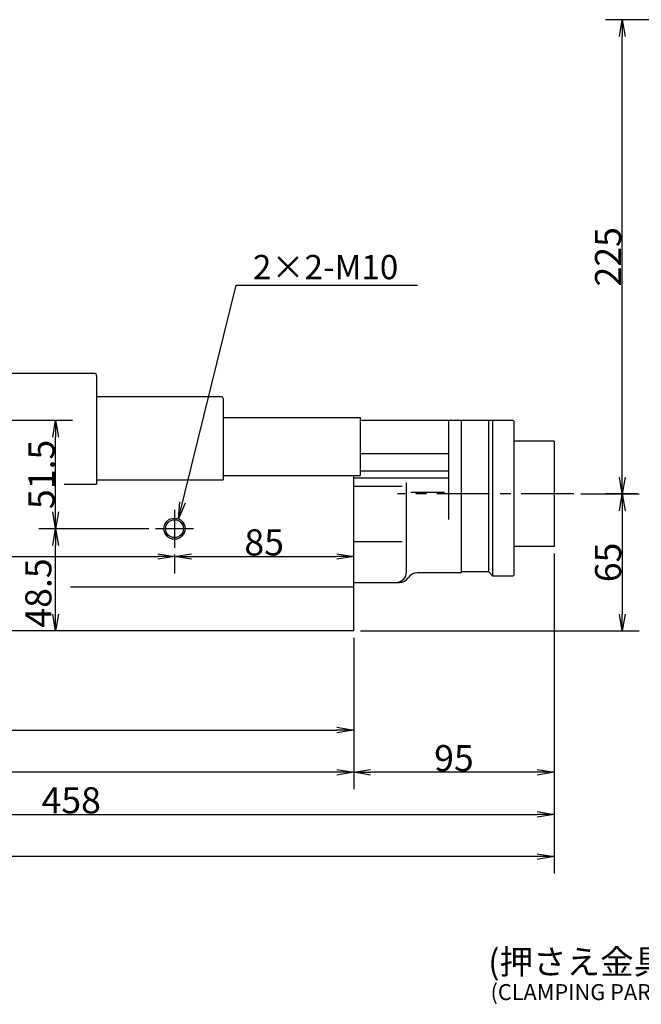
# Model space of a CAD drawing. Extents: x 14 to 1563, y 12 to 1101.
# Drawn here: x 837 to 1132, y 233 to 700 of the extents above; entities that cross this region are included whole.
import ezdxf

# ---------------------------------------------------------------- set-up
doc = ezdxf.new("R2010")
doc.units = 0
doc.header["$LTSCALE"] = 20
doc.linetypes.add('CENTER', pattern=[2, 1.25, -0.25, 0.25, -0.25])
doc.layers.get('0').update_dxf_attribs({"linetype": 'CONTINUOUS'})
doc.layers.add('MAIN0', color=7, linetype='CONTINUOUS')
doc.styles.add('KNJYOKO', font='TXT', dxfattribs={"bigfont": 'BIGFONT'})
doc.dimstyles.new('MAIN001', dxfattribs={"dimtxt": 12.4, "dimasz": 8, "dimexe": 8, "dimexo": 3.2, "dimgap": 0.09, "dimtad": 1, "dimdec": 3, "dimtxsty": 'STANDARD', "dimcen": 0.09, "dimaunit": 1, "dimazin": 3, "dimtfac": 0.903226, "dimtdec": 4, "dimtmove": 0, "dimatfit": 3, "dimtvp": 0.540323, "dimtolj": 1, "dimtzin": 0})

# ---------------------------------------------------------------- blocks, each defined once
blk = doc.blocks.new('_OPEN')
at = {"color": 0, "linetype": 'BYBLOCK'}
for p, q in [((-1, 0.166667), (0, 0)), ((0, 0), (-1, -0.166667)), ((0, 0), (-1, 0))]:
    blk.add_line(p, q, dxfattribs=at)
blk = doc.blocks.new('*D12')
at = {"layer": 'MAIN0', "color": 0, "linetype": 'BYBLOCK'}
for p, q in [((683.39, 418.08), (683.39, 422.08)), ((683.39, 405.08), (683.39, 410.08)), ((645, 405.08), (691.39, 405.08)), ((683.39, 397.08), (683.39, 388.68))]:
    blk.add_line(p, q, dxfattribs=at)
at = {"layer": 'MAIN0', "color": 0, "linetype": 'BYBLOCK', "xscale": 8, "yscale": 8, "zscale": 8}
for p, rotation in [((683.39, 410.08), 270), ((683.39, 405.08), 90)]:
    blk.add_blockref('_OPEN', p, dxfattribs=dict(at, rotation=rotation))
at = {"layer": 'MAIN0', "color": 0, "linetype": 'BYBLOCK', "insert": (675.69, 392.68), "char_height": 12.4, "attachment_point": 5, "rotation": 90}
blk.add_mtext('\\A1;5', dxfattribs=at)
blk = doc.blocks.new('*D14')
at = {"layer": 'MAIN0', "color": 0, "linetype": 'BYBLOCK'}
for p, q in [((540.8, 446.38), (540.8, 437.39)), ((548.8, 445.39), (902.8, 445.39)), ((910.8, 446.38), (910.8, 437.39))]:
    blk.add_line(p, q, dxfattribs=at)
at = {"layer": 'MAIN0', "color": 0, "linetype": 'BYBLOCK', "xscale": 8, "yscale": 8, "zscale": 8, "rotation": 180}
blk.add_blockref('_OPEN', (540.8, 445.39), dxfattribs=at)
at = {"layer": 'MAIN0', "color": 0, "linetype": 'BYBLOCK', "xscale": 8, "yscale": 8, "zscale": 8}
blk.add_blockref('_OPEN', (910.8, 445.39), dxfattribs=at)
at = {"layer": 'MAIN0', "color": 0, "linetype": 'BYBLOCK', "insert": (725.8, 452.09), "char_height": 12.4, "attachment_point": 5}
blk.add_mtext('\\A1;370', dxfattribs=at)
blk = doc.blocks.new('*D15')
at = {"layer": 'MAIN0', "color": 0, "linetype": 'BYBLOCK'}
for p, q in [((910.8, 446.38), (910.8, 437.39)), ((918.8, 445.39), (987.8, 445.39))]:
    blk.add_line(p, q, dxfattribs=at)
at = {"layer": 'MAIN0', "color": 0, "linetype": 'BYBLOCK', "xscale": 8, "yscale": 8, "zscale": 8, "rotation": 180}
blk.add_blockref('_OPEN', (910.8, 445.39), dxfattribs=at)
at = {"layer": 'MAIN0', "color": 0, "linetype": 'BYBLOCK', "xscale": 8, "yscale": 8, "zscale": 8}
blk.add_blockref('_OPEN', (995.8, 445.39), dxfattribs=at)
at = {"layer": 'MAIN0', "color": 0, "linetype": 'BYBLOCK', "insert": (953.3, 452.09), "char_height": 12.4, "attachment_point": 5}
blk.add_mtext('\\A1;85', dxfattribs=at)
blk = doc.blocks.new('*D24')
at = {"layer": 'MAIN0', "color": 0, "linetype": 'BYBLOCK'}
for p, q in [((1090.8, 446.88), (1090.8, 315.02)), ((632.8, 393.88), (632.8, 315.02)), ((640.8, 323.02), (1082.8, 323.02))]:
    blk.add_line(p, q, dxfattribs=at)
at = {"layer": 'MAIN0', "color": 0, "linetype": 'BYBLOCK', "xscale": 8, "yscale": 8, "zscale": 8, "rotation": 180}
blk.add_blockref('_OPEN', (632.8, 323.02), dxfattribs=at)
at = {"layer": 'MAIN0', "color": 0, "linetype": 'BYBLOCK', "xscale": 8, "yscale": 8, "zscale": 8}
blk.add_blockref('_OPEN', (1090.8, 323.02), dxfattribs=at)
at = {"layer": 'MAIN0', "color": 0, "linetype": 'BYBLOCK', "insert": (861.8, 329.72), "char_height": 12.4, "attachment_point": 5}
blk.add_mtext('\\A1;458', dxfattribs=at)
blk = doc.blocks.new('*D32')
at = {"layer": 'MAIN0', "color": 0, "linetype": 'BYBLOCK'}
for p, q in [((1090.8, 446.88), (1090.8, 295.02)), ((455.8, 406.88), (455.8, 295.02)), ((1082.8, 303.02), (463.8, 303.02))]:
    blk.add_line(p, q, dxfattribs=at)
at = {"layer": 'MAIN0', "color": 0, "linetype": 'BYBLOCK', "xscale": 8, "yscale": 8, "zscale": 8}
for p, rotation in [((455.8, 303.02), 180), ((1090.8, 303.02), 360)]:
    blk.add_blockref('_OPEN', p, dxfattribs=dict(at, rotation=rotation))
at = {"layer": 'MAIN0', "color": 0, "linetype": 'BYBLOCK', "insert": (773.3, 309.72), "char_height": 12.4, "attachment_point": 5}
blk.add_mtext('\\A1;635', dxfattribs=at)
blk = doc.blocks.new('*D33')
at = {"layer": 'MAIN0', "color": 0, "linetype": 'BYBLOCK'}
for p, q in [((1090.8, 446.88), (1090.8, 335.02)), ((995.8, 406.88), (995.8, 335.02)), ((1082.8, 343.02), (1003.8, 343.02))]:
    blk.add_line(p, q, dxfattribs=at)
at = {"layer": 'MAIN0', "color": 0, "linetype": 'BYBLOCK', "xscale": 8, "yscale": 8, "zscale": 8}
for p, rotation in [((995.8, 343.02), 180), ((1090.8, 343.02), 360)]:
    blk.add_blockref('_OPEN', p, dxfattribs=dict(at, rotation=rotation))
at = {"layer": 'MAIN0', "color": 0, "linetype": 'BYBLOCK', "insert": (1043.3, 349.72), "char_height": 12.4, "attachment_point": 5}
blk.add_mtext('\\A1;95', dxfattribs=at)
blk = doc.blocks.new('*D34')
at = {"layer": 'MAIN0', "color": 0, "linetype": 'BYBLOCK'}
for p, q in [((455.8, 406.88), (455.8, 335.02)), ((995.8, 406.88), (995.8, 335.02)), ((987.8, 343.02), (463.8, 343.02))]:
    blk.add_line(p, q, dxfattribs=at)
at = {"layer": 'MAIN0', "color": 0, "linetype": 'BYBLOCK', "xscale": 8, "yscale": 8, "zscale": 8}
for p, rotation in [((455.8, 343.02), 180), ((995.8, 343.02), 360)]:
    blk.add_blockref('_OPEN', p, dxfattribs=dict(at, rotation=rotation))
at = {"layer": 'MAIN0', "color": 0, "linetype": 'BYBLOCK', "insert": (725.8, 349.72), "char_height": 12.4, "attachment_point": 5}
blk.add_mtext('\\A1;540', dxfattribs=at)
blk = doc.blocks.new('*D48')
at = {"layer": 'MAIN0', "color": 0, "linetype": 'BYBLOCK'}
for p, q in [((995.8, 406.88), (995.8, 355.02)), ((632.8, 393.88), (632.8, 355.02)), ((640.8, 363.02), (987.8, 363.02))]:
    blk.add_line(p, q, dxfattribs=at)
at = {"layer": 'MAIN0', "color": 0, "linetype": 'BYBLOCK', "xscale": 8, "yscale": 8, "zscale": 8, "rotation": 180}
blk.add_blockref('_OPEN', (632.8, 363.02), dxfattribs=at)
at = {"layer": 'MAIN0', "color": 0, "linetype": 'BYBLOCK', "xscale": 8, "yscale": 8, "zscale": 8}
blk.add_blockref('_OPEN', (995.8, 363.02), dxfattribs=at)
at = {"layer": 'MAIN0', "color": 0, "linetype": 'BYBLOCK', "insert": (814.3, 369.72), "char_height": 12.4, "attachment_point": 5}
blk.add_mtext('\\A1;363', dxfattribs=at)
blk = doc.blocks.new('*D49')
at = {"layer": 'MAIN0', "color": 0, "linetype": 'BYBLOCK'}
for p, q in [((898.6, 458.58), (846.4, 458.58)), ((854.4, 418.08), (854.4, 450.58))]:
    blk.add_line(p, q, dxfattribs=at)
at = {"layer": 'MAIN0', "color": 0, "linetype": 'BYBLOCK', "xscale": 8, "yscale": 8, "zscale": 8}
for p, rotation in [((854.4, 458.58), 90), ((854.4, 410.08), 270)]:
    blk.add_blockref('_OPEN', p, dxfattribs=dict(at, rotation=rotation))
at = {"layer": 'MAIN0', "color": 0, "linetype": 'BYBLOCK', "insert": (846.2, 428.07), "char_height": 12.4, "attachment_point": 5, "rotation": 90}
blk.add_mtext('\\A1;48.5', dxfattribs=at)
blk = doc.blocks.new('*D50')
at = {"layer": 'MAIN0', "color": 0, "linetype": 'BYBLOCK'}
for p, q in [((735, 510.08), (862.4, 510.08)), ((854.4, 466.58), (854.4, 502.08)), ((898.6, 458.58), (846.4, 458.58))]:
    blk.add_line(p, q, dxfattribs=at)
at = {"layer": 'MAIN0', "color": 0, "linetype": 'BYBLOCK', "xscale": 8, "yscale": 8, "zscale": 8}
for p, rotation in [((854.4, 510.08), 90), ((854.4, 458.58), 270)]:
    blk.add_blockref('_OPEN', p, dxfattribs=dict(at, rotation=rotation))
at = {"layer": 'MAIN0', "color": 0, "linetype": 'BYBLOCK', "insert": (847.7, 484.33), "char_height": 12.4, "attachment_point": 5, "rotation": 90}
blk.add_mtext('\\A1;51.5', dxfattribs=at)
blk = doc.blocks.new('*D59')
at = {"layer": 'MAIN0', "color": 0, "linetype": 'BYBLOCK'}
for p, q in [((1103.41, 475.08), (1131.09, 475.08)), ((1123.09, 467.08), (1123.09, 418.08)), ((999, 410.08), (1131.09, 410.08))]:
    blk.add_line(p, q, dxfattribs=at)
at = {"layer": 'MAIN0', "color": 0, "linetype": 'BYBLOCK', "xscale": 8, "yscale": 8, "zscale": 8}
for p, rotation in [((1123.09, 475.08), 90), ((1123.09, 410.08), 270)]:
    blk.add_blockref('_OPEN', p, dxfattribs=dict(at, rotation=rotation))
at = {"layer": 'MAIN0', "color": 0, "linetype": 'BYBLOCK', "insert": (1116.39, 442.58), "char_height": 12.4, "attachment_point": 5, "rotation": 90}
blk.add_mtext('\\A1;65', dxfattribs=at)
blk = doc.blocks.new('*D64')
at = {"layer": 'MAIN0', "color": 0, "linetype": 'BYBLOCK'}
for p, q in [((1175.2, 700.08), (1115.09, 700.08)), ((1123.09, 483.08), (1123.09, 692.08)), ((1129.99, 475.08), (1115.09, 475.08))]:
    blk.add_line(p, q, dxfattribs=at)
at = {"layer": 'MAIN0', "color": 0, "linetype": 'BYBLOCK', "xscale": 8, "yscale": 8, "zscale": 8}
for p, rotation in [((1123.09, 700.08), 90), ((1123.09, 475.08), 270)]:
    blk.add_blockref('_OPEN', p, dxfattribs=dict(at, rotation=rotation))
at = {"layer": 'MAIN0', "color": 0, "linetype": 'BYBLOCK', "insert": (1116.39, 587.58), "char_height": 12.4, "attachment_point": 5, "rotation": 90}
blk.add_mtext('\\A1;225', dxfattribs=at)

msp = doc.modelspace()

# ---------------------------------------------------------------- linework, layer by layer
at = {"layer": 'MAIN0', "color": 3, "linetype": 'CONTINUOUS'}
for p, q in [((872.7985, 532.2774), (823.7985, 532.2774)), ((873.7985, 531.2774), (873.7985, 479.7774)), ((873.7985, 521.2774), (932.7985, 521.2774)), ((933.7985, 520.2774), (933.7985, 481.7774)), ((933.7985, 511.2774), (998.7985, 511.2774)), ((998.7985, 511.2774), (998.7985, 483.7774)), ((998.7985, 510.0774), (1046.7985, 510.0774)), ((1040.7985, 462.9548), (1040.7985, 510.0774)), ((1046.7985, 438.0774), (1046.7985, 510.0774)), ((1046.7985, 510.0774), (1071.1985, 510.0774)), ((1059.7985, 438.0774), (1059.7985, 510.0774)), ((1061.7985, 436.0774), (1061.7985, 510.0774)), ((1071.1985, 510.0774), (1071.7985, 509.4774)), ((1071.7985, 436.6774), (1071.7985, 509.4774)), ((1090.7985, 500.0774), (1071.7985, 500.0774)), ((1090.7985, 500.0774), (1090.7985, 450.0774)), ((1040.7985, 494.0774), (998.7985, 494.0774)), ((998.7985, 486.0774), (1040.7985, 486.0774)), ((873.7985, 481.7774), (933.7985, 481.7774)), ((933.7985, 483.7774), (998.7985, 483.7774)), ((995.7985, 410.0774), (995.7985, 483.7774)), ((1040.7985, 482.5774), (995.7985, 482.5774)), ((858.4049, 479.7774), (873.7985, 479.7774)), ((1018.7985, 478.5774), (995.7985, 478.5774)), ((1020.7985, 438.0774), (1020.7985, 480.5774)), ((1038.7985, 475.808), (1022.7985, 475.808)), ((1018.7985, 452.2794), (995.7985, 452.2794)), ((1090.7985, 450.0774), (1071.7985, 450.0774)), ((1046.1985, 437.5774), (1025.7985, 437.5774)), ((1046.1985, 437.5774), (1040.7985, 437.5774)), ((1046.1985, 437.5774), (1046.7985, 438.1774)), ((1059.7985, 438.0774), (1046.7985, 438.0774)), ((1059.7985, 438.0774), (1061.7985, 436.0774)), ((1071.1985, 436.0774), (1061.7985, 436.0774)), ((1071.1985, 436.0774), (1071.7985, 436.6774)), ((861.4968, 431.0774), (995.7985, 431.0774)), ((995.7985, 433.0774), (1017.4469, 433.0774)), ((995.7985, 410.0774), (641.7985, 410.0774))]:
    msp.add_line(p, q, dxfattribs=at)
at = {"layer": 'MAIN0', "color": 3, "linetype": 'CENTER'}
for p, q in [((1100.205, 475.0774), (1016.4696, 475.0774)), ((910.7985, 467.5774), (910.7985, 449.5774)), ((919.7985, 458.5774), (901.7985, 458.5774))]:
    msp.add_line(p, q, dxfattribs=at)
at = {"layer": 'MAIN0', "color": 3, "linetype": 'CONTINUOUS'}
for radius in [5, 4.25]:
    msp.add_circle((910.7985, 458.5774), radius, dxfattribs=at)
for centre, radius, start, end in [((872.7985, 531.2774), 1, 0, 90), ((932.7985, 520.2774), 1, 0, 90), ((1015.7985, 438.0774), 5, 270, 360), ((1017.4469, 438.0774), 5, 270, 326.632987), ((1025.7985, 432.5774), 5, 90, 146.632987)]:
    msp.add_arc(centre, radius, start, end, dxfattribs=at)

# ---------------------------------------------------------------- texts
at = {"layer": 'MAIN0', "color": 3, "linetype": 'CONTINUOUS', "char_height": 12.4, "attachment_point": 1, "style": 'KNJYOKO'}
for s, insert in [('{\\H0.93x;{2×2-M10}}', (947.9937, 588.4753)), ('{\\H0.94x;{(押さえ金具４セット付属)}}', (1059.5251, 258.8871))]:
    msp.add_mtext(s, dxfattribs=dict(at, insert=insert))
at = {"layer": 'MAIN0', "color": 3, "linetype": 'CONTINUOUS', "insert": (1060.6251, 242.5104), "char_height": 12, "attachment_point": 1}
msp.add_mtext('{\\H0.63x;{(CLAMPING PARTS  ACCESSARY 4 PAIR)}}', dxfattribs=at)

# ---------------------------------------------------------------- dimensions: what is measured, and where the dimension line sits
at = {"layer": 'MAIN0', "color": 3, "linetype": 'CONTINUOUS'}
for base, p1, p2, picture, middle in [((1123.0907, 475.0774), (1178.4021, 700.0774), (1133.1852, 475.0774), '*D64', (1122.5907, 587.5774)), ((854.4049, 458.5774), (731.7985, 510.0774), (901.7985, 458.5774), '*D50', (853.9049, 484.3274)), ((1123.0907, 475.0774), (995.7985, 410.0774), (1100.205, 475.0774), '*D59', (1122.5907, 442.5774))]:
    dim = msp.add_linear_dim(base=base, p1=p1, p2=p2, angle=90, dimstyle='MAIN001', override={"dimasz": 8, "dimblk1": 'OPEN', "dimblk2": 'OPEN', "dimsah": 1}, dxfattribs=at)
    dim.commit()
    dim.dimension.update_dxf_attribs({"geometry": picture, "text_midpoint": middle})
for base, p1, p2, picture, middle in [((540.7985, 445.3899), (910.7985, 449.5774), (540.7985, 449.5774), '*D14', (725.7985, 445.8899)), ((910.7985, 445.3899), (995.7985, 410.0774), (910.7985, 449.5774), '*D15', (953.2985, 445.8899)), ((1090.7985, 303.021), (455.7985, 410.0774), (1090.7985, 450.0774), '*D32', (773.2985, 303.521)), ((632.7985, 323.021), (1090.7985, 450.0774), (632.7985, 397.0774), '*D24', (861.7985, 323.521)), ((1090.7985, 343.021), (995.7985, 410.0774), (1090.7985, 450.0774), '*D33', (1043.2985, 343.521)), ((995.7985, 343.021), (455.7985, 410.0774), (995.7985, 410.0774), '*D34', (725.7985, 343.521)), ((632.7985, 363.021), (995.7985, 410.0774), (632.7985, 397.0774), '*D48', (814.2985, 363.521))]:
    dim = msp.add_linear_dim(base=base, p1=p1, p2=p2, dimstyle='MAIN001', override={"dimasz": 8, "dimblk1": 'OPEN', "dimblk2": 'OPEN', "dimsah": 1}, dxfattribs=at)
    dim.commit()
    dim.dimension.update_dxf_attribs({"geometry": picture, "text_midpoint": middle})
for base, p1, p2, override, picture, middle in [((854.4049, 410.0774), (901.7985, 458.5774), (995.7985, 410.0774), {"dimasz": 8, "dimblk1": 'OPEN', "dimblk2": 'OPEN', "dimsah": 1}, '*D49', (852.4049, 428.072)), ((683.3942, 405.0774), (1000.7985, 410.0774), (641.7985, 405.0774), {"dimasz": 8, "dimblk1": 'OPEN', "dimblk2": 'OPEN', "dimsah": 1, "dimatfit": 0}, '*D12', (681.8942, 392.679))]:
    dim = msp.add_linear_dim(base=base, p1=p1, p2=p2, angle=90, dimstyle='MAIN001', override=override, dxfattribs=at)
    dim.commit()
    dim.dimension.update_dxf_attribs({"geometry": picture, "text_midpoint": middle, "dimtype": 160})

# ---------------------------------------------------------------- leaders
at = {"layer": 'MAIN0', "color": 3, "linetype": 'CONTINUOUS', "annotation_type": 0, "has_hookline": 1, "hookline_direction": 0, "text_width": 77.9783}
msp.add_leader([(912.6301, 463.2299), (939.9927, 574.0753), (947.9927, 574.0753)], dimstyle='MAIN001', override={"dimgap": 0, "dimtad": 1, "dimldrblk": 'OPEN'}, dxfattribs=at)

doc.saveas('drawing.dxf')
